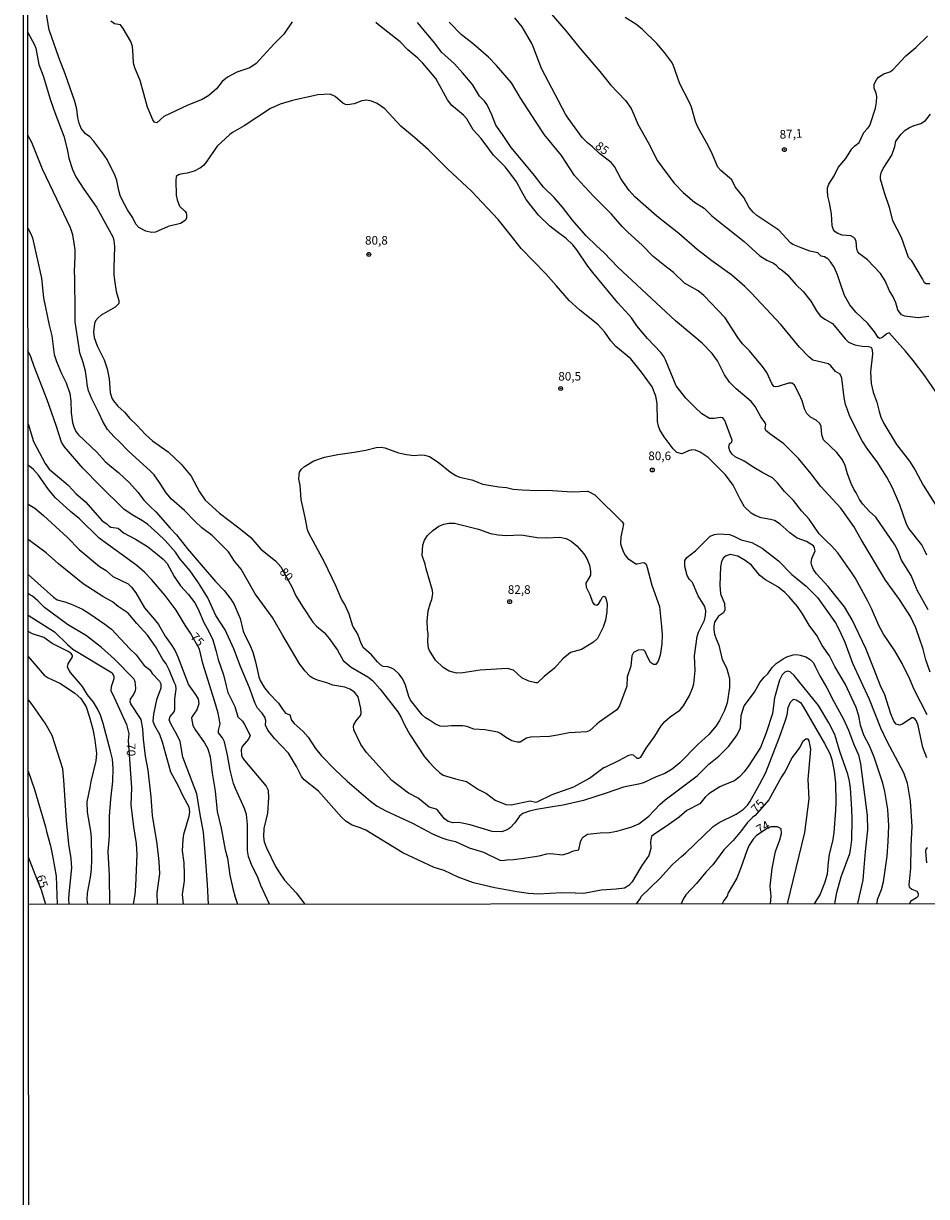
# Model space of a CAD drawing. Units: millimetres. Extents: x 190358 to 192776, y 1668748 to 1671532.
# Drawn here: x 190358 to 190621, y 1669772 to 1670113 of the extents above; entities that cross this region are included whole.
import ezdxf
from ezdxf.enums import TextEntityAlignment as Align

# ---------------------------------------------------------------- set-up
doc = ezdxf.new("R2010")
doc.units = ezdxf.units.MM
doc.header["$MEASUREMENT"] = 0
for name, color, linetype in [('IMAGEM', 7, 'Continuous'), ('V-CURVA_DE_NIVEL', 4, 'Continuous'), ('V-CURVA_MESTRA', 1, 'Continuous'), ('V-PONTO_DE_APARELHO', 4, 'Continuous'), ('V-TEXTO_DE_ALTIMETRIA', 2, 'Continuous'), ('X-LIMITE_1000', 7, 'Continuous'), ('X-LIMITE_5000', 6, 'Continuous')]:
    doc.layers.add(name, color=color, linetype=linetype)
picture_1 = doc.add_image_def('image1.jpg', size_in_pixel=(4028, 4638))

# ---------------------------------------------------------------- blocks, each defined once
blk = doc.blocks.new('805')
at = {"color": 0, "linetype": 'ByBlock', "lineweight": -2}
for radius in [0.562, 0.0806]:
    blk.add_circle((0, 0), radius, dxfattribs=at)

msp = doc.modelspace()

# ---------------------------------------------------------------- linework, layer by layer
at = {"layer": 'V-CURVA_DE_NIVEL'}
for points in [[(190505.67, 1670123.28), (190516.14, 1670111.14), (190520.16, 1670106.14), (190525.94, 1670099.37), (190529.08, 1670095.47), (190533.47, 1670090.9), (190535.07, 1670088.56), (190535.92, 1670086.89), (190537.08, 1670084.01), (190540.08, 1670078.66), (190542.75, 1670073.41), (190545.44, 1670069.66), (190547.61, 1670066.87), (190550.28, 1670064.15), (190553.56, 1670061.36), (190556.31, 1670059.59), (190558.56, 1670057.38), (190560.55, 1670055.82), (190567.95, 1670049.92), (190572.56, 1670045.78), (190574.59, 1670044.45), (190576.58, 1670043.64), (190577.25, 1670043.16), (190578.03, 1670042.21), (190579.14, 1670041.51), (190580.65, 1670040.18), (190583.05, 1670037.44), (190585.13, 1670035.36), (190587.39, 1670032.59), (190589.03, 1670029.7), (190590.11, 1670028.28), (190591.44, 1670027.29), (190593.75, 1670026.01), (190597.39, 1670021.59), (190598.4, 1670020.64), (190600.18, 1670019.84), (190602.3, 1670019.46), (190604.19, 1670019.39), (190604.92, 1670019.14), (190605.29, 1670018.39), (190605.35, 1670017.11), (190604.75, 1670011.98), (190604.95, 1670008.55), (190605.59, 1670006.06), (190606.65, 1670003.14), (190607.31, 1670000.42), (190607.8, 1669998.79), (190608.67, 1669996.93), (190612.29, 1669990.87), (190616.13, 1669985.97), (190617.75, 1669983.38), (190620.07, 1669979.06), (190626.83, 1669968.49)], [(190621.18, 1669899.69), (190620.01, 1669902.73), (190618.68, 1669909.14), (190618.17, 1669910.42), (190617.7, 1669911.04), (190617.16, 1669911.35), (190616.84, 1669911.3), (190614.12, 1669909.5), (190613.16, 1669909.22), (190612.19, 1669909.47), (190611.6, 1669910.39), (190610.66, 1669912.47), (190608.93, 1669918.07), (190607.69, 1669920.64), (190605.84, 1669925.44), (190603.45, 1669931.53), (190599.41, 1669939.89), (190597.16, 1669943.66), (190592.4, 1669949.53), (190589.02, 1669953.19), (190588.2, 1669954.49), (190587.68, 1669955.61), (190587.53, 1669956.41), (190587.72, 1669957.69), (190588.67, 1669959.94), (190588.51, 1669960.74), (190588.16, 1669961.38), (190586.16, 1669962.61), (190583.45, 1669963.6), (190581.3, 1669965.15), (190580.21, 1669966.16), (190578.44, 1669967.67), (190576.8, 1669968.71), (190575.65, 1669969.05), (190572.93, 1669969.49), (190571.16, 1669970.24), (190570.06, 1669970.92), (190568.06, 1669972.69), (190566.79, 1669974.96), (190564.75, 1669978.99), (190562.57, 1669982.07), (190557.52, 1669987.08), (190555.15, 1669988.61), (190553.87, 1669989.16), (190552.75, 1669989.33), (190551.79, 1669989.05), (190549.87, 1669988.13), (190548.39, 1669988.52), (190547.32, 1669989.62), (190544.71, 1669993.1), (190543.48, 1669995.1), (190543.04, 1669996.22), (190542.79, 1669997.5), (190542.72, 1670002.79), (190542.31, 1670004.87), (190541.25, 1670007.59), (190539.95, 1670009.4), (190538.11, 1670011.92), (190534.96, 1670015.77), (190530.67, 1670019.32), (190529.14, 1670021.02), (190527.41, 1670023.52), (190525.54, 1670025.65), (190520.02, 1670030.04), (190517.05, 1670032.73), (190513.26, 1670037.06), (190510.28, 1670040.49), (190503.12, 1670047.91), (190499.86, 1670051.92), (190496.38, 1670056.35), (190488.63, 1670064.51), (190481.77, 1670070.92), (190476.09, 1670076.6), (190472.07, 1670080.13), (190468.05, 1670083.45), (190463.36, 1670088.45), (190461.21, 1670090.09), (190459.55, 1670090.75), (190458.04, 1670090.99), (190456.7, 1670090.78), (190454.46, 1670090), (190452.53, 1670089.63), (190451.96, 1670089.76), (190451.22, 1670090.19), (190448.95, 1670092.07), (190447.51, 1670092.74), (190443.92, 1670092.55), (190436.52, 1670090.91), (190432.93, 1670089.84), (190430.08, 1670088.61), (190422.49, 1670083.59), (190419.05, 1670081.64), (190418.31, 1670081.03), (190414.56, 1670077.59), (190411.41, 1670072.99), (190410.58, 1670072.03), (190409.75, 1670071.36), (190407.95, 1670070.33), (190405.9, 1670069.76), (190403.95, 1670069.48), (190403.31, 1670069.26), (190402.68, 1670068.78), (190402.54, 1670067.64), (190402.71, 1670063.37), (190403, 1670062.06), (190403.66, 1670060.18), (190405.24, 1670058.77), (190405.56, 1670058.2), (190405.72, 1670057.56), (190405.66, 1670056.69), (190405.26, 1670055.97), (190403.95, 1670055.1), (190400.39, 1670054.24), (190396.68, 1670052.62), (190395.49, 1670052.49), (190393.86, 1670052.89), (190391.81, 1670054), (190390.96, 1670054.96), (190390.08, 1670056.76), (190388.55, 1670059.13), (190386.92, 1670062.07), (190386.34, 1670063.32), (190385.95, 1670064.76), (190385.38, 1670067.63), (190384.94, 1670068.99), (190382.62, 1670073.76), (190381.24, 1670075.68), (190378.58, 1670079.21), (190377.53, 1670080.35), (190376.27, 1670081.25), (190374.99, 1670082.79), (190374.4, 1670084.36), (190374.05, 1670085.84), (190373.74, 1670088.43), (190373.17, 1670090.67), (190370.33, 1670098.68), (190368.5, 1670103.39), (190365.72, 1670111.52), (190364.97, 1670116.01)], [(190436.4, 1670113.8), (190434.04, 1670110.18), (190431.24, 1670107.42), (190426.93, 1670102.78), (190425.93, 1670101.7), (190424.16, 1670100.44), (190420.28, 1670099.17), (190417.59, 1670097.69), (190416.02, 1670096.47), (190414.39, 1670094.33), (190413.75, 1670093.75), (190412.15, 1670092.37), (190410.26, 1670091.25), (190406.04, 1670089.54), (190399.08, 1670086.25), (190397.01, 1670084.44), (190396.4, 1670084.58), (190395.91, 1670085.32), (190394.29, 1670089.01), (190392.16, 1670096.7), (190390.62, 1670100.38), (190390.3, 1670101.82), (190390.19, 1670104.06), (190389.95, 1670106.62), (190389.52, 1670108.07), (190387.29, 1670111.91), (190386.46, 1670112.9), (190384.76, 1670113.23), (190383.67, 1670114)], [(190623.82, 1670006.18), (190620.6, 1670010.86), (190617.22, 1670015.26), (190615, 1670017.98), (190610.18, 1670023.33), (190609.5, 1670023.06), (190608.1, 1670021.92), (190607.34, 1670021.67), (190606.97, 1670022.02), (190605.97, 1670023.61), (190603.99, 1670026.09), (190600.53, 1670029.37), (190598.77, 1670031.45), (190597.17, 1670034.2), (190595.81, 1670038.15), (190595.15, 1670040.23), (190594.15, 1670042.41), (190593.1, 1670044.01), (190592.32, 1670044.84), (190591.41, 1670045.43), (190590.41, 1670045.62), (190589.39, 1670046.6), (190587.15, 1670047.08), (190584.62, 1670048.04), (190582.15, 1670049.03), (190581.48, 1670049.5), (190578.08, 1670053.25), (190571.71, 1670057.46), (190570.6, 1670058.44), (190569.43, 1670059.8), (190567.88, 1670062.71), (190565.38, 1670065.82), (190564.44, 1670067.81), (190561.17, 1670070.54), (190560.33, 1670071.53), (190558.82, 1670075.2), (190557.54, 1670077.86), (190554.5, 1670083.15), (190553.82, 1670084.84), (190552.67, 1670088.94), (190552.09, 1670090.34), (190549.26, 1670095.76), (190547.33, 1670101.28), (190546.84, 1670102.17), (190544.79, 1670104.86), (190542.6, 1670107.54), (190538.35, 1670111.63), (190536.43, 1670113.11), (190533.37, 1670115.08)], [(190621.26, 1669912.21), (190619.3, 1669916.02), (190617.43, 1669919.58), (190616.18, 1669922.62), (190613.95, 1669927.11), (190611.89, 1669930.8), (190608.54, 1669935.63), (190607.19, 1669938.19), (190605.07, 1669943.15), (190604.02, 1669945.23), (190600.28, 1669952.02), (190599.32, 1669953.5), (190595.28, 1669959.33), (190593.46, 1669961.34), (190591.82, 1669962.82), (190589.87, 1669964.9), (190586.89, 1669969.1), (190584.73, 1669971.56), (190582.36, 1669974.6), (190579.75, 1669977.2), (190577.68, 1669979.68), (190576.26, 1669981.12), (190573.39, 1669982.57), (190570.76, 1669984.16), (190568.04, 1669985.96), (190565.37, 1669987.27), (190564.47, 1669988.02), (190563.85, 1669989.05), (190563.54, 1669990.11), (190563.77, 1669991), (190564.38, 1669991.66), (190564.52, 1669992.09), (190563.75, 1669994.17), (190562.37, 1669997.86), (190561.81, 1669998.57), (190561.08, 1669998.74), (190559.28, 1669998.37), (190557.87, 1669998.41), (190555.71, 1669999.74), (190553.6, 1670001.71), (190551.03, 1670004.35), (190548.23, 1670007.91), (190545.11, 1670015.44), (190544.6, 1670016.46), (190543.75, 1670017.63), (190539.83, 1670021.65), (190536.76, 1670025.4), (190535.16, 1670027.67), (190534.46, 1670028.6), (190531.18, 1670032.07), (190523.92, 1670040.84), (190522.51, 1670042.69), (190519.31, 1670047.51), (190518.08, 1670048.97), (190516.19, 1670050.81), (190513.56, 1670052.7), (190511.4, 1670054.37), (190508.18, 1670057.52), (190504.58, 1670062.17), (190503.2, 1670064.57), (190501.75, 1670067.26), (190499.82, 1670069.92), (190498.43, 1670071.66), (190495.08, 1670075.03), (190493.64, 1670076.85), (190491.41, 1670079.82), (190489.14, 1670082.41), (190487.28, 1670085.58), (190486.29, 1670086.64), (190483.94, 1670088.57), (190482.94, 1670089.5), (190481.66, 1670091.1), (190478.28, 1670097.28), (190474.42, 1670101.82), (190473.03, 1670103.26), (190470.13, 1670105.66), (190467.83, 1670107.95), (190461.53, 1670112.9), (190460.78, 1670113.65)], [(190622.11, 1669924.64), (190620.89, 1669928.2), (190620.06, 1669931.27), (190617.94, 1669937.55), (190616.4, 1669940.84), (190613.22, 1669945.76), (190609.18, 1669951.41), (190602.01, 1669963.17), (190599.88, 1669966.98), (190596.11, 1669972.3), (190590.28, 1669978.67), (190587.49, 1669982.29), (190583.8, 1669986.81), (190579.51, 1669991.07), (190575.43, 1669993.93), (190574.33, 1669994.95), (190574.14, 1669995.49), (190574.26, 1669996.64), (190574.15, 1669997.2), (190572.85, 1669998.88), (190571.18, 1670001.92), (190570.01, 1670003.37), (190565.65, 1670007.09), (190563.76, 1670009.01), (190562.29, 1670011.15), (190560.27, 1670015.22), (190558.67, 1670017.33), (190555.81, 1670020.35), (190552.81, 1670022.87), (190548.01, 1670026.78), (190531.27, 1670042.42), (190527.22, 1670046.64), (190525.04, 1670048.63), (190522.02, 1670051.57), (190518.06, 1670056.11), (190515.13, 1670059.93), (190512.65, 1670062.69), (190509.6, 1670065.67), (190506.58, 1670069.6), (190500.14, 1670077.22), (190497.63, 1670081.03), (190495.74, 1670083.72), (190494.57, 1670086.77), (190493.23, 1670089.62), (190492.41, 1670090.74), (190490.98, 1670092.16), (190488.97, 1670095.62), (190486.12, 1670098.91), (190483.71, 1670101.61), (190479.88, 1670104.97), (190477.96, 1670107.62), (190472.9, 1670113.57)], [(190621.54, 1669942.8), (190618.33, 1669948.5), (190616.63, 1669952.7), (190613.81, 1669957.24), (190612.69, 1669960), (190611.81, 1669961.66), (190606.36, 1669969.74), (190604.46, 1669971.38), (190602.58, 1669973.49), (190601.59, 1669974.87), (190600.63, 1669976.75), (190599.92, 1669977.81), (190599.12, 1669979.47), (190598.03, 1669982.35), (190597.38, 1669984.72), (190596.59, 1669986.39), (190594.96, 1669988.5), (190591.1, 1669992.25), (190590.62, 1669993.69), (190590.38, 1669996.06), (190590.05, 1669996.93), (190588.99, 1669997.95), (190587.27, 1669998.8), (190586.22, 1669999.84), (190585.51, 1670001.19), (190584.92, 1670003.53), (190584.01, 1670005.51), (190582.66, 1670008.12), (190581.94, 1670008.71), (190580.94, 1670008.74), (190577.92, 1670007.7), (190577.19, 1670007.59), (190576.64, 1670007.7), (190576.05, 1670008.63), (190575.07, 1670010.76), (190574.58, 1670011.79), (190573.33, 1670013.58), (190569.52, 1670018.08), (190567.54, 1670020.13), (190566.17, 1670022.01), (190562.42, 1670027.71), (190556.21, 1670034.17), (190554.6, 1670035.52), (190550.64, 1670037.79), (190547.45, 1670040.84), (190544.92, 1670042.84), (190541.52, 1670045.57), (190538.43, 1670048.7), (190534.03, 1670052.68), (190532.44, 1670054.27), (190529.37, 1670057.86), (190524.11, 1670063.08), (190520.32, 1670067.15), (190518.65, 1670069.13), (190514.83, 1670074.9), (190509.85, 1670080.94), (190507.3, 1670084.94), (190502.75, 1670091.76), (190500.32, 1670096.02), (190495.95, 1670101.08), (190493.62, 1670103.5), (190489.22, 1670107.33), (190485.62, 1670110.11), (190482.11, 1670113.68)], [(190621.74, 1670028.05), (190618.6, 1670027.73), (190614.79, 1670028.14), (190613.78, 1670028.6), (190612.72, 1670030.01), (190612.18, 1670032.03), (190611.33, 1670033.84), (190610.33, 1670035.52), (190609.01, 1670038.5), (190607.67, 1670040.58), (190603.93, 1670044.62), (190601.53, 1670046.34), (190601.04, 1670046.89), (190600.77, 1670047.69), (190600.58, 1670049.87), (190600.26, 1670050.7), (190599.94, 1670051.05), (190599, 1670051.52), (190596.53, 1670051.79), (190595.25, 1670052.2), (190594.46, 1670052.67), (190593.95, 1670053.3), (190593.6, 1670054.51), (190593.39, 1670057.91), (190592.88, 1670061.14), (190592.33, 1670063.13), (190592.21, 1670064.76), (190592.22, 1670065.56), (190592.59, 1670066.56), (190594.23, 1670068.99), (190595.39, 1670071.39), (190597.54, 1670074.02), (190599.3, 1670076.84), (190600.18, 1670077.75), (190601.47, 1670078.71), (190602.81, 1670081.61), (190603.8, 1670082.66), (190604.46, 1670083.44), (190604.81, 1670084.24), (190606.2, 1670088.66), (190606.55, 1670090.48), (190606.61, 1670092.05), (190606.41, 1670093.08), (190605.85, 1670094.49), (190605.87, 1670095.7), (190606.48, 1670096.92), (190607.08, 1670097.67), (190608.61, 1670098.68), (190610.43, 1670099.3), (190611.26, 1670099.83), (190615.03, 1670103.92), (190617.99, 1670106.3), (190621.38, 1670109.63)], [(190622.02, 1670037.6), (190620.97, 1670037.57), (190620.49, 1670037.84), (190619.91, 1670039.08), (190616.8, 1670044.3), (190615.81, 1670045.25), (190615.06, 1670047.44), (190613.82, 1670051.06), (190611.26, 1670055.92), (190610.4, 1670059.54), (190608.83, 1670064.03), (190607.67, 1670068.06), (190607.67, 1670068.93), (190607.9, 1670069.86), (190608.44, 1670071.1), (190610.93, 1670074.98), (190611.86, 1670077.51), (190612.16, 1670079.14), (190613.68, 1670081.1), (190614.85, 1670082.25), (190616.1, 1670083.07), (190617.45, 1670083.66), (190619.41, 1670084.19), (190620.76, 1670085.08), (190622.24, 1670086.93)], [(190606.72, 1669857.29), (190606.78, 1669858.49), (190607.97, 1669861.42), (190608.59, 1669863.59), (190609.65, 1669871.09), (190609.93, 1669875.35), (190610.1, 1669879.93), (190609.81, 1669884.67), (190608.96, 1669889.95), (190608.38, 1669892.32), (190605.87, 1669899.91), (190604.46, 1669903.21), (190602.79, 1669906.32), (190601.9, 1669909.23), (190601.37, 1669911.96), (190600.6, 1669914.33), (190597.48, 1669921.08), (190594.37, 1669926.27), (190592.8, 1669929.38), (190590.69, 1669932.39), (190589.13, 1669935.31), (190586.95, 1669938.26), (190585.02, 1669941.61), (190583.51, 1669943.68), (190580.98, 1669946.68), (190579.81, 1669947.83), (190577.79, 1669949.43), (190574.22, 1669951.46), (190572.57, 1669952.71), (190570.17, 1669955.77), (190568.32, 1669957.1), (190566.14, 1669958.32), (190563.96, 1669958.83), (190562.71, 1669958.46), (190561.99, 1669957.93), (190561.41, 1669956.86), (190561.09, 1669955.23), (190560.9, 1669949.91), (190561.09, 1669947.38), (190562.25, 1669944.59), (190562.39, 1669942.74), (190561.99, 1669941.9), (190560.57, 1669940.96), (190559.35, 1669939.12), (190559.12, 1669938), (190559.12, 1669937.07), (190559.36, 1669935.69), (190559.87, 1669934.31), (190560.58, 1669932.49), (190561.55, 1669928.26), (190562.84, 1669925.86), (190563.48, 1669923.81), (190563.69, 1669922.56), (190563.75, 1669920.19), (190563, 1669915.7), (190562.25, 1669913.44), (190560.77, 1669910.55), (190559.81, 1669909.02), (190557.68, 1669906.48), (190554.52, 1669903.57), (190549.24, 1669898.25), (190547.08, 1669896.37), (190544.94, 1669895.11), (190542.41, 1669894.15), (190538.69, 1669892.43), (190537.28, 1669892.08), (190532.89, 1669891.15), (190527.83, 1669889.41), (190521.2, 1669887.33), (190515.28, 1669885.93), (190512.75, 1669885.56), (190507.56, 1669884.67), (190505.51, 1669884.19), (190503.59, 1669883.47), (190502.59, 1669882.72), (190501.2, 1669880.79), (190499.85, 1669879.35), (190499.04, 1669878.77), (190497.44, 1669878.17), (190494.62, 1669878.25), (190488.28, 1669880.17), (190485.91, 1669880.71), (190484.85, 1669880.87), (190483.25, 1669880.84), (190481.84, 1669881.19), (190480.73, 1669881.96), (190478.88, 1669884.36), (190478.32, 1669884.72), (190476.34, 1669885.37), (190473.06, 1669888.01), (190470.32, 1669889.45), (190465.47, 1669893.14), (190459.93, 1669899.24), (190458.07, 1669901.27), (190456.41, 1669903.57), (190454.39, 1669907.89), (190454.26, 1669908.79), (190454.42, 1669909.28), (190455.09, 1669910.42), (190456.36, 1669911.99), (190456.55, 1669912.57), (190456.45, 1669914.07), (190455.62, 1669917.47), (190454.55, 1669918.84), (190453.18, 1669919.71), (190451.72, 1669920.27), (190448.27, 1669920.87), (190446.48, 1669921.48), (190443.79, 1669922.28), (190442.41, 1669922.86), (190441.63, 1669923.4), (190440.09, 1669924.97), (190438.46, 1669927.23), (190433.73, 1669935.24), (190430.67, 1669940.56), (190425.71, 1669947.44), (190422.81, 1669952.34), (190421.59, 1669954.55), (190419.67, 1669956.92), (190417.93, 1669959.61), (190413.14, 1669964.35), (190410.17, 1669966.59), (190408.14, 1669968.55), (190405.13, 1669971.69), (190401.36, 1669974.94), (190399.72, 1669976.78), (190397.84, 1669979.76), (190396.23, 1669982), (190395.24, 1669983.1), (190388.73, 1669989.01), (190386.06, 1669991.72), (190384.61, 1669993.1), (190382.71, 1669995.26), (190381.3, 1669997.57), (190380.23, 1669999.91), (190378.1, 1670004.13), (190377.18, 1670006.5), (190376.75, 1670008.27), (190376.69, 1670009.48), (190376.31, 1670012.14), (190375.63, 1670014.74), (190374.67, 1670017.55), (190374.37, 1670019.51), (190373.23, 1670026.49), (190373.24, 1670029.4), (190373.18, 1670039.36), (190373.1, 1670041.22), (190373.29, 1670045.51), (190373.23, 1670047.47), (190372.97, 1670049.4), (190372.62, 1670051.82), (190371.95, 1670053.91), (190367.95, 1670062.2), (190363.75, 1670070.94), (190362.57, 1670073.83), (190360.69, 1670078.73), (190359.48, 1670080.79)], [(190359.5, 1670053.82), (190360.36, 1670052.17), (190360.84, 1670050.99), (190363.46, 1670039.27), (190364.08, 1670033.47), (190365.7, 1670025.53), (190366.46, 1670022.42), (190367.16, 1670017.07), (190367.85, 1670015.02), (190369.34, 1670011.5), (190370.64, 1670008.81), (190371.68, 1670005.7), (190372.03, 1670003.53), (190372.12, 1670000.03), (190372.54, 1669997.28), (190372.91, 1669996.03), (190373.47, 1669994.62), (190374.22, 1669993.67), (190379.61, 1669988.61), (190382.04, 1669985.88), (190383.39, 1669984.72), (190385.98, 1669982.58), (190389.1, 1669979.66), (190391.61, 1669976.89), (190393.28, 1669974.64), (190395.08, 1669972.84), (190396.8, 1669971.24), (190400.92, 1669966.56), (190402.76, 1669964.55), (190405.95, 1669960.48), (190409.97, 1669955.8), (190414.08, 1669951), (190416.64, 1669948.4), (190418.6, 1669945.87), (190419.53, 1669944.31), (190421.29, 1669940.21), (190422.18, 1669936.59), (190422.81, 1669935.02), (190424.09, 1669932.55), (190424.96, 1669930.41), (190425.76, 1669927.62), (190426.7, 1669923.26), (190427.12, 1669922.17), (190428.38, 1669920.09), (190429.63, 1669918.53), (190432.45, 1669915.64), (190433.62, 1669913.88), (190434.5, 1669912.71), (190435.75, 1669912.25), (190436.26, 1669910.64), (190437.05, 1669909.71), (190439.63, 1669907.39), (190441.08, 1669905.71), (190443.21, 1669902.44), (190444.88, 1669900.39), (190448.85, 1669896.31), (190452.45, 1669892.94), (190459.24, 1669887.13), (190461.15, 1669885.68), (190463.65, 1669884.25), (190471.43, 1669880.74), (190477.32, 1669877.6), (190479.98, 1669876.4), (190481.49, 1669875.99), (190483.95, 1669875.35), (190487.93, 1669873.51), (190492.09, 1669872.26), (190496.83, 1669869.96), (190497.6, 1669869.82), (190498.94, 1669870.03), (190500.87, 1669870.09), (190503.17, 1669870.41), (190508.33, 1669871.23), (190510.6, 1669871.79), (190511.75, 1669871.86), (190515.12, 1669871.52), (190516.78, 1669871.92), (190518.32, 1669872.64), (190519.87, 1669872.91), (190520.38, 1669875.22), (190520.88, 1669876.37), (190521.2, 1669876.73), (190522.43, 1669877.46), (190526.04, 1669877.93), (190528.84, 1669878.02), (190530.96, 1669878.38), (190532.93, 1669878.92), (190535.33, 1669879.59), (190537.35, 1669880.49), (190540.2, 1669882.76), (190543.46, 1669886.11), (190545.01, 1669887.49), (190554.32, 1669894.51), (190557.69, 1669897.89), (190560.6, 1669900.17), (190561.83, 1669901.35), (190563.41, 1669903.02), (190564.98, 1669905.04), (190565.91, 1669906.42), (190566.89, 1669908.47), (190567.16, 1669911.97), (190567.96, 1669914.8), (190571.02, 1669918.78), (190572.51, 1669921.6), (190573.84, 1669923.2), (190574.86, 1669924.13), (190576.19, 1669926.02), (190577.33, 1669927.17), (190579.35, 1669928.48), (190580.39, 1669929.04), (190582.22, 1669929.67), (190583.21, 1669929.76), (190584.27, 1669929.6), (190585.96, 1669929.04), (190587.22, 1669928.34), (190588.17, 1669927.3), (190588.8, 1669926.06), (190589.98, 1669923.55), (190592.05, 1669920.09), (190594.13, 1669916.12), (190596.87, 1669910.96), (190598.34, 1669907.73), (190599.94, 1669903.57), (190601.31, 1669900.57), (190601.88, 1669897.93), (190603.82, 1669882.88), (190603.87, 1669878.71), (190603.18, 1669872.47), (190602.87, 1669867.82), (190602.55, 1669864.14), (190601, 1669857.29)], [(190594.4, 1669857.28), (190594.99, 1669860.55), (190596.26, 1669865.13), (190598.73, 1669871.89), (190599.06, 1669873.52), (190599.29, 1669875.89), (190599.41, 1669881.72), (190599.3, 1669884.77), (190598.97, 1669890.91), (190598.66, 1669892.96), (190598.21, 1669894.95), (190595.84, 1669901.52), (190594.38, 1669906.45), (190592.65, 1669909.88), (190589.61, 1669914.97), (190582.52, 1669923.62), (190581.38, 1669924.69), (190580.74, 1669924.96), (190579.85, 1669924.67), (190579.04, 1669923.87), (190578.24, 1669922.27), (190576.8, 1669917.15), (190576.27, 1669912.6), (190574.38, 1669906.96), (190572.72, 1669902.73), (190569.4, 1669897.45), (190567.95, 1669895.62), (190566.68, 1669894.21), (190565.15, 1669893.04), (190562.42, 1669891.97), (190560.95, 1669891.28), (190557.71, 1669889.26), (190556.66, 1669888.26), (190555.09, 1669886.3), (190551.34, 1669884.35), (190549.1, 1669882.41), (190546.06, 1669880.3), (190541.6, 1669877.3), (190541.07, 1669876.79), (190540.69, 1669875.35), (190540.85, 1669873.33), (190540.23, 1669871.31), (190538.24, 1669868.4), (190536.09, 1669864.75), (190535.39, 1669863.66), (190534.43, 1669862.6), (190533.15, 1669861.83), (190530.78, 1669861.46), (190526.39, 1669861.25), (190521.3, 1669860.28), (190518.77, 1669860.31), (190514.93, 1669860.47), (190508.1, 1669860.01), (190505.19, 1669860.21), (190501.79, 1669860.76), (190495.45, 1669861.89), (190489.24, 1669863.32), (190484.79, 1669864.99), (190480.69, 1669866.88), (190477.77, 1669867.83), (190468.66, 1669872.06), (190457.88, 1669878.63), (190456.25, 1669879.37), (190453.88, 1669880.13), (190452.19, 1669881.19), (190450.77, 1669882.42), (190444.08, 1669890.02), (190439.88, 1669893.33), (190439.19, 1669894.31), (190437.67, 1669897.22), (190435.32, 1669901.04), (190431.31, 1669905.33), (190429.34, 1669907.76), (190428.7, 1669909.23), (190428.74, 1669910.52), (190428.45, 1669911.57), (190427.68, 1669912.69), (190426.35, 1669914.18), (190425.66, 1669915.51), (190424.06, 1669920.06), (190421.43, 1669926.24), (190419.48, 1669931.37), (190416.89, 1669936.97), (190414.24, 1669941.13), (190411.86, 1669946.26), (190410.64, 1669948.24), (190409.17, 1669950.61), (190406.7, 1669954.11), (190403.85, 1669957.5), (190402.49, 1669959.52), (190399.46, 1669962.93), (190397.35, 1669965), (190394.44, 1669967.59), (190392.86, 1669968.66), (190389.82, 1669970.37), (190387.42, 1669972.04), (190380.41, 1669978.91), (190375.55, 1669983.92), (190370.17, 1669990.2), (190369.32, 1669991.51), (190367.72, 1669996.35), (190365.16, 1670003.85), (190361.32, 1670013.52), (190360.39, 1670016.37), (190359.46, 1670018.24)], [(190359.55, 1669996.89), (190361.12, 1669991.74), (190364.52, 1669985.33), (190365.72, 1669983.68), (190369.34, 1669980.64), (190371.32, 1669978.94), (190373.5, 1669976.62), (190376.26, 1669974.16), (190381.11, 1669968.61), (190382.46, 1669967.76), (190383.19, 1669967.06), (190383.67, 1669966.85), (190385.77, 1669966.49), (190387.36, 1669965.15), (190390.85, 1669963.36), (190394.34, 1669961.15), (190397.27, 1669958.88), (190398.93, 1669957.5), (190400.05, 1669956.26), (190402.06, 1669952.5), (190403.91, 1669949.75), (190406.16, 1669947.36), (190408.06, 1669944.75), (190409.04, 1669942.93), (190410.68, 1669939.05), (190412.21, 1669936.49), (190413.3, 1669933.99), (190414.36, 1669930.63), (190414.9, 1669928.32), (190416.46, 1669923.85), (190417.21, 1669920.6), (190417.73, 1669918.68), (190419.77, 1669914.65), (190420.63, 1669911.6), (190422.01, 1669910.37), (190422.59, 1669909.36), (190424.25, 1669906.16), (190423.77, 1669905.1), (190421.92, 1669903.04), (190421.59, 1669902.06), (190421.66, 1669900.52), (190421.88, 1669899.91), (190422.52, 1669898.95), (190428.85, 1669891.49), (190429.41, 1669890.27), (190429.5, 1669888.03), (190429.22, 1669883.56), (190428.16, 1669879.1), (190428.06, 1669876.71), (190428.27, 1669875.22), (190428.93, 1669873.52), (190431.54, 1669868.11), (190432.74, 1669866.28), (190434.23, 1669864.14), (190437.62, 1669860.46), (190440.16, 1669857.15)], [(190359.57, 1669973.51), (190361.51, 1669972.3), (190364.07, 1669970.21), (190371.09, 1669963.81), (190374.46, 1669960.35), (190380.34, 1669955.32), (190382.26, 1669954.17), (190384.23, 1669952.5), (190388.7, 1669950.32), (190389.7, 1669949.36), (190390.96, 1669947.67), (190393.41, 1669943.31), (190396.37, 1669939.99), (190397.51, 1669938.51), (190399.48, 1669935.11), (190401.45, 1669932.42), (190402.41, 1669930.82), (190403.19, 1669929.12), (190406.25, 1669920.92), (190408.24, 1669918.27), (190409.1, 1669916.83), (190409.31, 1669915.38), (190408.72, 1669913.69), (190407.32, 1669911.76), (190407.15, 1669911.26), (190407.5, 1669909.07), (190408.33, 1669907.76), (190410.9, 1669904.11), (190411.86, 1669902.36), (190412.53, 1669899.98), (190413.17, 1669895.27), (190414.07, 1669889.99), (190414.58, 1669884.09), (190415.76, 1669879.26), (190416.98, 1669872.98), (190417.59, 1669870.48), (190418.25, 1669865.52), (190419.14, 1669861.67), (190419.81, 1669859.14), (190420.57, 1669857.13)], [(190512.78, 1669925.77), (190509.74, 1669923.4), (190507.82, 1669921.56), (190507.4, 1669921.5), (190505.35, 1669921.96), (190503.3, 1669922.94), (190500.85, 1669925.17), (190499.01, 1669925.66), (190491.19, 1669925.25), (190486.1, 1669924.41), (190484.27, 1669924.29), (190482.16, 1669924.91), (190480.38, 1669925.94), (190478.17, 1669928.16), (190476.44, 1669930.89), (190476.15, 1669931.62), (190475.93, 1669933.45), (190475.99, 1669935.79), (190475.86, 1669937.07), (190475.77, 1669939.47), (190476.04, 1669942.48), (190476.65, 1669944.82), (190477.13, 1669945.78), (190477.37, 1669947.42), (190477.26, 1669948.4), (190475.41, 1669954.71), (190475.19, 1669956), (190474.26, 1669958.59), (190474.42, 1669961.54), (190474.92, 1669962.98), (190475.85, 1669964.42), (190477.34, 1669965.83), (190479.09, 1669967.11), (190480.56, 1669967.68), (190482, 1669967.97), (190483.73, 1669967.92), (190490.71, 1669966.19), (190494.17, 1669964.99), (190496.35, 1669964.58), (190498.72, 1669964.38), (190503.04, 1669964.53), (190507.78, 1669963.78), (190510.38, 1669963.66), (190514.38, 1669963.92), (190516.17, 1669963.46), (190517.65, 1669962.74), (190519.25, 1669961.33), (190521.36, 1669959.05), (190522.23, 1669957.73), (190523.01, 1669955.77), (190523.3, 1669953.95), (190523.31, 1669952.86), (190521.91, 1669950.49), (190521.98, 1669949.37), (190523.09, 1669947.19), (190523.83, 1669945.01), (190524.32, 1669944.35), (190525.08, 1669944.13), (190525.65, 1669944.57), (190526.24, 1669945.55), (190526.78, 1669946.5), (190527.25, 1669946.7), (190527.72, 1669946.13), (190528.09, 1669944.46), (190528.02, 1669942.16), (190527.65, 1669939.73), (190526.98, 1669937.71), (190525.3, 1669934.44), (190524.16, 1669933.32), (190520.63, 1669931.2), (190517.42, 1669930.36), (190515.21, 1669928.53), (190512.78, 1669925.77)], [(190412.04, 1669857.12), (190411.81, 1669862.86), (190411.1, 1669872.15), (190410.61, 1669878.1), (190409.61, 1669883.23), (190408.7, 1669889.22), (190404.65, 1669899.91), (190403.79, 1669904.49), (190403, 1669906.32), (190401.17, 1669909.39), (190400.68, 1669910.71), (190400.97, 1669911.7), (190402.1, 1669913.11), (190402.31, 1669913.76), (190402.28, 1669916.83), (190402.68, 1669919.71), (190402.54, 1669920.76), (190402.09, 1669921.69), (190400.68, 1669925.34), (190399.76, 1669927.01), (190398.77, 1669928.26), (190396.69, 1669932.1), (190394.35, 1669935.34), (190391.26, 1669938.76), (190388.66, 1669941.82), (190385.83, 1669943.68), (190384.1, 1669945.05), (190381.28, 1669946.64), (190375.65, 1669950.34), (190368.38, 1669956.13), (190364.81, 1669959.34), (190360.37, 1669962.63), (190359.58, 1669963.26)], [(190359.59, 1669953.06), (190366.92, 1669946.4), (190368.04, 1669945.62), (190370.25, 1669945.12), (190371.96, 1669944.51), (190375.39, 1669942.91), (190377.56, 1669941.61), (190381.94, 1669938.62), (190383.88, 1669937.15), (190389.18, 1669931.4), (190391.01, 1669929.64), (190393.36, 1669926.54), (190394.92, 1669925.41), (190395.39, 1669924.74), (190395.66, 1669924.27), (190397.8, 1669922.05), (190398.18, 1669921.25), (190398.18, 1669919.96), (190396.9, 1669916.54), (190396.03, 1669912.41), (190395.91, 1669910.32), (190396.32, 1669909.07), (190397.8, 1669906.54), (190398.64, 1669904.4), (190401.06, 1669895.59), (190403.22, 1669891.55), (190404.63, 1669888.64), (190406.4, 1669885.49), (190406.53, 1669883.97), (190406.32, 1669882.67), (190404.79, 1669877.43), (190404.59, 1669875.96), (190404.46, 1669872.63), (190404.87, 1669869.14), (190404.97, 1669865.74), (190404.97, 1669863.88), (190404.43, 1669859.94), (190404.67, 1669857.12)], [(190397.25, 1669857.11), (190397.12, 1669860.42), (190397.94, 1669865.93), (190397.68, 1669869.55), (190397.12, 1669874.71), (190395.82, 1669882.88), (190395.44, 1669888.32), (190394.5, 1669896.1), (190393.7, 1669900.17), (190393.15, 1669905.1), (190392.93, 1669908.15), (190392.5, 1669910.85), (190389.47, 1669915.4), (190389.24, 1669915.96), (190389.39, 1669916.76), (190390.01, 1669917.72), (190390.85, 1669919.16), (190390.97, 1669919.96), (190390.69, 1669921.89), (190390.33, 1669922.69), (190384.7, 1669928.39), (190380.96, 1669931.79), (190376.56, 1669935.15), (190371.09, 1669938.48), (190364.39, 1669943.48), (190362.44, 1669945.33), (190360.84, 1669946.74), (190360.26, 1669947.06), (190359.68, 1669947.45)], [(190383.35, 1669857.1), (190383.24, 1669865.48), (190382.84, 1669872.34), (190383.24, 1669877.11), (190383.27, 1669882.77), (190383.69, 1669887.68), (190384.25, 1669892.85), (190384.29, 1669896.71), (190384.1, 1669899.27), (190383.59, 1669901.68), (190381.4, 1669909.65), (190380.6, 1669912.12), (190379.8, 1669913.97), (190378.59, 1669915.9), (190376.9, 1669918.05), (190375.41, 1669920.48), (190371.9, 1669924.56), (190371.21, 1669925.66), (190371.09, 1669926.15), (190371.21, 1669927.04), (190372.46, 1669929.1), (190372.49, 1669929.44), (190372.09, 1669930.02), (190371.25, 1669930.66), (190366.57, 1669932.97), (190364.15, 1669934.73), (190360.9, 1669935.77), (190359.6, 1669936.47)], [(190359.61, 1669929.22), (190364.22, 1669923.78), (190365.38, 1669923), (190369.04, 1669921.37), (190373.14, 1669918.54), (190374.9, 1669916.95), (190376.48, 1669914.52), (190377.49, 1669911.51), (190378.39, 1669908.08), (190379, 1669904.88), (190379.49, 1669900.94), (190379.29, 1669898.84), (190377.84, 1669892.84), (190377.55, 1669891.04), (190376.67, 1669886.88), (190376.8, 1669883.87), (190377.71, 1669878.39), (190377.91, 1669876.57), (190378.02, 1669870.16), (190377.94, 1669867.25), (190377.68, 1669864.94), (190376.8, 1669860.36), (190376.66, 1669858.37), (190376.91, 1669857.09)], [(190371.56, 1669857.09), (190371.44, 1669858.5), (190371.53, 1669860.1), (190372.27, 1669867.69), (190372.14, 1669870.45), (190371.47, 1669874.58), (190370.75, 1669881.5), (190370, 1669893.19), (190369.64, 1669896.49), (190366.54, 1669906.19), (190364.55, 1669909.81), (190360.49, 1669915.58), (190359.62, 1669916.71)], [(190536.7, 1669857.23), (190537.94, 1669858.98), (190538.02, 1669859.34), (190543.47, 1669864.63), (190547.13, 1669868.63), (190549.71, 1669870.99), (190551.05, 1669872.05), (190558.99, 1669879.75), (190560.76, 1669880.86), (190565.63, 1669883.27), (190567.69, 1669884.7), (190568.94, 1669885.95), (190569.61, 1669886.89), (190572.45, 1669891.91), (190574.3, 1669895.43), (190578.26, 1669905.68), (190579.94, 1669910.32), (190580.52, 1669912.25), (190580.77, 1669914.33), (190581.45, 1669915.93), (190582.34, 1669916.74), (190583.15, 1669916.57), (190584.43, 1669915.76), (190585.29, 1669914.46), (190591.42, 1669903.85), (190592.9, 1669900.97), (190593.47, 1669899.21), (190594.18, 1669895.85), (190594.53, 1669892.32), (190594.64, 1669886.78), (190594.54, 1669884.41), (190594.1, 1669878.01), (190593.76, 1669875.93), (190592.69, 1669871.6), (190592.4, 1669869.36), (190592.11, 1669865.9), (190591.52, 1669863.51), (190590.1, 1669860.05), (190588.4, 1669857.27)], [(190359.64, 1669895.78), (190361.45, 1669890.53), (190364.66, 1669879.67), (190364.89, 1669878.3), (190366.06, 1669874.1), (190366.73, 1669870.7), (190367.71, 1669865.29), (190368.07, 1669857.09)], [(190575.68, 1669857.26), (190575.81, 1669859.46), (190575.55, 1669862.41), (190576.11, 1669867.47), (190577.09, 1669872.43), (190578.4, 1669875.89), (190578.82, 1669877.72), (190578.76, 1669879.08), (190577.73, 1669879.64), (190575.78, 1669879.67), (190574.99, 1669879.33), (190571.56, 1669877.08), (190570.57, 1669876.07), (190569.45, 1669874.32), (190568.73, 1669872.66), (190567.07, 1669867.68), (190565.83, 1669864.72), (190563.33, 1669860.39), (190563.01, 1669859.47), (190562.08, 1669858.23), (190561.56, 1669857.25)], [(190621.19, 1669869.17), (190620.9, 1669872.53), (190620.97, 1669873.01), (190621.32, 1669873.65)]]:
    msp.add_lwpolyline(points, dxfattribs=at)
msp.add_lwpolyline([(190535.79, 1669930.31), (190535.26, 1669929.38), (190535.02, 1669926.38), (190533.96, 1669923.29), (190533.8, 1669920.54), (190531.75, 1669914.82), (190530.97, 1669913.7), (190525.79, 1669910.08), (190525.14, 1669909.46), (190523.04, 1669907.63), (190522.16, 1669907.29), (190517.1, 1669906.93), (190513.71, 1669906.33), (190511.31, 1669905.93), (190505.77, 1669905.72), (190504.68, 1669905.42), (190502.75, 1669904.27), (190501.89, 1669904.22), (190500.38, 1669904.65), (190498.53, 1669905.71), (190497.09, 1669906.77), (190496.25, 1669907.15), (190492.55, 1669907.82), (190489.27, 1669908.05), (190487.23, 1669908.85), (190486.1, 1669909.04), (190482.77, 1669909.04), (190480.69, 1669908.82), (190479.53, 1669908.91), (190478.11, 1669909.5), (190476.43, 1669910.63), (190475.29, 1669911.33), (190474.26, 1669912.23), (190470.9, 1669916.47), (190470.4, 1669917.56), (190469.41, 1669920.86), (190468.63, 1669922.56), (190467.54, 1669924.08), (190466.14, 1669925.36), (190465.19, 1669925.89), (190464.32, 1669926.14), (190462.94, 1669926.24), (190462.27, 1669926.62), (190461.23, 1669927.6), (190459.53, 1669929.67), (190457.22, 1669931.7), (190456.49, 1669933), (190455.53, 1669935.63), (190454.13, 1669938.03), (190453.03, 1669941.45), (190451.73, 1669944.34), (190450.82, 1669945.87), (190449.19, 1669949.69), (190445.82, 1669956.65), (190441.29, 1669965.03), (190440.94, 1669965.99), (190440.2, 1669969.58), (190439.06, 1669974.86), (190438.73, 1669978.99), (190438.42, 1669980.79), (190438.47, 1669982.13), (190438.58, 1669982.8), (190439.14, 1669983.64), (190440.01, 1669984.43), (190442.75, 1669986.07), (190445.84, 1669987.16), (190449.75, 1669987.99), (190454.49, 1669988.63), (190457.92, 1669989.25), (190460.86, 1669989.98), (190462.37, 1669990.12), (190463.39, 1669989.91), (190467.36, 1669988.47), (190469.67, 1669987.91), (190471.91, 1669987.65), (190473.74, 1669987.8), (190474.95, 1669987.77), (190476.4, 1669987.37), (190478.96, 1669985.67), (190482.51, 1669982.78), (190484.11, 1669981.81), (190485.11, 1669981.31), (190488.73, 1669980.61), (190491.96, 1669979.36), (190496.54, 1669978.56), (190498.82, 1669978.38), (190500.8, 1669977.88), (190503.33, 1669977.63), (190507.72, 1669977.5), (190510.73, 1669977.58), (190517.94, 1669977.13), (190522.48, 1669977.29), (190524.53, 1669976.24), (190532.49, 1669968.4), (190532.83, 1669967.73), (190532.55, 1669966.18), (190532.06, 1669964), (190532.04, 1669961.95), (190532.76, 1669959.77), (190533.32, 1669958.69), (190534.08, 1669957.79), (190536.48, 1669956.15), (190536.86, 1669956.11), (190538.63, 1669956.55), (190539.01, 1669956.43), (190539.43, 1669956.07), (190539.79, 1669955.03), (190541.12, 1669949.91), (190543.35, 1669943.73), (190543.95, 1669937.9), (190544.14, 1669935.53), (190543.99, 1669932.81), (190543.51, 1669929.6), (190543.01, 1669927.81), (190542.26, 1669926.83), (190541.6, 1669926.83), (190540.69, 1669927.39), (190539.83, 1669929.09), (190539.2, 1669930.6), (190538.69, 1669931.14), (190537.15, 1669930.98)], close=True, dxfattribs=at)
at = {"layer": 'V-CURVA_MESTRA'}
for points in [[(190621.13, 1669958.65), (190620.52, 1669960.16), (190619.66, 1669961.66), (190615.94, 1669966.37), (190615.2, 1669967.65), (190613.35, 1669973.32), (190611.21, 1669978.26), (190609.55, 1669981.3), (190606.69, 1669985.85), (190603.98, 1669989.43), (190602.37, 1669991.9), (190598.77, 1669999.01), (190598.05, 1670000.9), (190597.51, 1670002.53), (190597.09, 1670004.52), (190596.45, 1670010.16), (190595.9, 1670011.34), (190594.53, 1670012.12), (190593.25, 1670013.71), (190592.51, 1670014.3), (190588.01, 1670015.39), (190586.78, 1670016.35), (190584.1, 1670019.19), (190578.66, 1670025.8), (190570.17, 1670034.91), (190568.22, 1670036.82), (190564.37, 1670040.12), (190558.56, 1670044.26), (190554.34, 1670047.53), (190548.99, 1670052.19), (190542.61, 1670057.27), (190536.18, 1670062.92), (190534.57, 1670064.7), (190533.31, 1670066.4), (190532.22, 1670068.06), (190530.27, 1670071.71), (190529.32, 1670072.93), (190525.92, 1670075.53), (190523.88, 1670077.42), (190522.35, 1670078.6), (190520.88, 1670080.17), (190516.76, 1670085.81), (190515.99, 1670086.99), (190509.03, 1670100.25), (190506.67, 1670106.3), (190506.15, 1670107.49), (190503.38, 1670112.32), (190501.28, 1670115)], [(190359.45, 1670110.72), (190361.38, 1670107.33), (190361.86, 1670106.18), (190362.69, 1670101.44), (190363.97, 1670098.1), (190366.07, 1670090.99), (190367.4, 1670087.44), (190369.93, 1670080.58), (190370.96, 1670076.81), (190371.46, 1670074.18), (190372.46, 1670070.88), (190373.44, 1670068.7), (190375.84, 1670065.16), (190379.53, 1670059.89), (190384.28, 1670051.22), (190384.57, 1670050.25), (190384.76, 1670048.36), (190384.55, 1670042.44), (190384.5, 1670040.33), (190384.68, 1670038.66), (190385.19, 1670035.33), (190386.01, 1670032.73), (190386.03, 1670031.91), (190384.89, 1670030.83), (190380.85, 1670028.43), (190379.96, 1670027.69), (190379.2, 1670026.79), (190378.87, 1670026.04), (190378.58, 1670023.64), (190378.8, 1670021.97), (190379.7, 1670019.57), (190381.75, 1670015.44), (190382.54, 1670012.85), (190383.13, 1670009.99), (190383.5, 1670005.96), (190383.99, 1670004.31), (190384.44, 1670003.51), (190385.66, 1670001.98), (190387.68, 1670000.29), (190389.15, 1669998.41), (190391.25, 1669996.45), (190393.71, 1669993.72), (190395.83, 1669991.93), (190400.37, 1669988.71), (190404.09, 1669985.12), (190406.99, 1669981.65), (190409.42, 1669977.07), (190411.12, 1669974.62), (190415.3, 1669970.87), (190420.92, 1669966.58), (190424.36, 1669963.84), (190427.32, 1669960.44), (190431.55, 1669957.04), (190433.14, 1669955.3), (190436.45, 1669949.21), (190437.51, 1669946.87), (190439.61, 1669943.42), (190442.46, 1669939.15), (190443.53, 1669938.02), (190445.76, 1669936.12), (190447.25, 1669934.39), (190449.62, 1669931.01), (190451.3, 1669927.97), (190453.56, 1669926.1), (190458.47, 1669923.28), (190459.77, 1669922.22), (190462.09, 1669919.68), (190467.2, 1669913.05), (190468.07, 1669911.64), (190469.11, 1669909.33), (190470.64, 1669906.49), (190474.97, 1669900.01), (190476.28, 1669898.41), (190477.91, 1669896.77), (190479.42, 1669895.3), (190480.35, 1669894.68), (190483.99, 1669893.55), (190487.16, 1669892.82), (190490.63, 1669890.45), (190493.03, 1669889.33), (190495.51, 1669887.36), (190498.62, 1669886.09), (190500.22, 1669886.06), (190505.72, 1669887.17), (190507.33, 1669886.84), (190507.75, 1669886.92), (190512.12, 1669888.99), (190518.42, 1669891.23), (190523, 1669893.81), (190527.27, 1669896.98), (190527.35, 1669896.85), (190531.51, 1669898.9), (190534.4, 1669900.46), (190535.23, 1669900.66), (190535.65, 1669900.62), (190536.73, 1669899.65), (190537.36, 1669899.56), (190537.92, 1669899.86), (190539.49, 1669902.48), (190541.99, 1669905.97), (190543.88, 1669909.01), (190544.88, 1669910.27), (190546.41, 1669911.65), (190549.28, 1669913.55), (190550.38, 1669914.78), (190552.06, 1669917.82), (190552.96, 1669919.96), (190553.31, 1669921.21), (190553.71, 1669925.12), (190553.58, 1669929.38), (190554.27, 1669934.99), (190554.73, 1669936.3), (190556.42, 1669939.76), (190556.77, 1669941.07), (190556.83, 1669942.42), (190556.56, 1669943.7), (190554.62, 1669946.8), (190552.95, 1669950.68), (190552.07, 1669951.56), (190551.44, 1669952.76), (190550.76, 1669955.39), (190550.73, 1669957.12), (190551.34, 1669957.96), (190553.84, 1669959.87), (190558.07, 1669964.22), (190559.32, 1669964.67), (190560.66, 1669964.86), (190563.74, 1669964.63), (190565.02, 1669964.22), (190567.16, 1669963.12), (190570.27, 1669962.35), (190573.28, 1669960.74), (190577.98, 1669956.98), (190581.91, 1669953.03), (190586, 1669949.65), (190589.37, 1669946.31), (190594.56, 1669938.99), (190595.76, 1669936.78), (190597.33, 1669933.32), (190599.52, 1669927.2), (190604.41, 1669916.76), (190607.71, 1669908.47), (190609.55, 1669904.53), (190614.35, 1669895.43), (190615.44, 1669892.36), (190616.29, 1669887.14), (190616.81, 1669879.77), (190616.5, 1669874.1), (190616.36, 1669867.57), (190615.91, 1669862.79), (190616.03, 1669862.18), (190616.27, 1669861.93), (190616.83, 1669861.52), (190618.26, 1669860.96), (190618.66, 1669860.2), (190618.68, 1669859.78), (190618.57, 1669859.38), (190618.12, 1669858.93), (190616.47, 1669857.99), (190616.12, 1669857.3)], [(190429.8, 1669857.14), (190427.31, 1669862.61), (190426.37, 1669865.2), (190424.7, 1669868.4), (190423.77, 1669870.96), (190423.43, 1669872.75), (190423.47, 1669880.31), (190423.13, 1669883.2), (190422.57, 1669884.99), (190419.9, 1669890.75), (190419.38, 1669892.2), (190418.37, 1669896.13), (190417.62, 1669900.43), (190416.71, 1669904.4), (190416.13, 1669905.49), (190414.98, 1669906.96), (190415.01, 1669907.67), (190415.48, 1669909.63), (190414.85, 1669912.73), (190413.95, 1669915.99), (190410.4, 1669927.14), (190409.81, 1669929.64), (190409.46, 1669931.31), (190406.82, 1669935.97), (190405.26, 1669938.28), (190402.68, 1669942.61), (190399.43, 1669946.9), (190395.46, 1669951.57), (190393.57, 1669953.59), (190391.2, 1669955.69), (190380.28, 1669963.63), (190374.51, 1669969.19), (190371.87, 1669971.35), (190367.56, 1669975.32), (190365.54, 1669977.77), (190362.57, 1669981.91), (190361.17, 1669983.6), (190359.56, 1669984.86)], [(190359.6, 1669941.22), (190367.26, 1669936.31), (190371, 1669932.69), (190372.62, 1669931.35), (190384.04, 1669924.41), (190384.49, 1669923.39), (190384.5, 1669922.72), (190383.78, 1669920.32), (190383.67, 1669919.26), (190384.6, 1669917.21), (190388.17, 1669909.36), (190388.88, 1669906.67), (190388.73, 1669904.76), (190389.63, 1669890.95), (190389.5, 1669886.01), (190390.27, 1669879.67), (190390.99, 1669874.74), (190391.25, 1669871.6), (190390.83, 1669862.44), (190390.62, 1669859.98), (190390.12, 1669857.11)], [(190580.63, 1669857.27), (190585.7, 1669877.94), (190586.95, 1669887.78), (190586.66, 1669893.38), (190587.42, 1669902.19), (190586.91, 1669904.65), (190586.65, 1669905.12), (190585.96, 1669905.17), (190585.09, 1669904.41), (190584.23, 1669902.8), (190581.99, 1669899.77), (190579.86, 1669895.6), (190578.9, 1669894.17), (190575.15, 1669887.46), (190571.17, 1669882.97), (190570.49, 1669882.44), (190568.84, 1669880.84), (190567.23, 1669878.57), (190564.84, 1669875.7), (190562.07, 1669872.91), (190558.88, 1669868.62), (190556.82, 1669866.48), (190554.16, 1669863.14), (190550.99, 1669859.8), (190550.23, 1669858.63), (190549.68, 1669857.24)], [(190364.77, 1669857.08), (190363.46, 1669861.19), (190361.66, 1669865.72), (190359.66, 1669870.76)]]:
    msp.add_lwpolyline(points, dxfattribs=at)
at = {"layer": 'X-LIMITE_1000'}
msp.add_line((192769.75, 1669858.92), (190359.67, 1669857.07), dxfattribs=at)
at = {"layer": 'X-LIMITE_5000'}
msp.add_lwpolyline([(190360.16, 1669302.8), (190359.67, 1669857.08), (190359.66, 1669870.17), (190359.64, 1669894.67), (190359.62, 1669916.4), (190359.61, 1669928.93), (190359.6, 1669936.3), (190359.6, 1669941.22), (190359.59, 1669947.18), (190359.59, 1669953.06), (190359.58, 1669962.94), (190359.57, 1669973.51), (190359.56, 1669984.86), (190359.55, 1669996.02), (190359.5, 1670053.48), (190359.48, 1670080.95), (190359.45, 1670110.28), (190359.4, 1670165.57)], dxfattribs=at)

# ---------------------------------------------------------------- block references
at = {"layer": 'V-PONTO_DE_APARELHO', "xscale": 0.999998301267624, "yscale": 0.999998301267624, "zscale": 0.999998301267624}
for p in [(190579.7, 1670076.63), (190458.74, 1670046.15), (190514.59, 1670007.14), (190541.26, 1669983.44), (190499.74, 1669945.13)]:
    msp.add_blockref('805', p, dxfattribs=at)

# ---------------------------------------------------------------- texts
at = {"layer": 'V-TEXTO_DE_ALTIMETRIA'}
for s, rotation, p in [('87,1', 3, (190578.42, 1670079.02)), ('85', 323, (190523.95, 1670076.58)), ('80', 312, (190432, 1669953.11)), ('75', 312, (190406.1, 1669934.2)), ('70', 270, (190387.53, 1669903.96)), ('75', 47, (190572.14, 1669882.93)), ('74', 29, (190572.77, 1669876.86)), ('65', 288, (190361.17, 1669864.95))]:
    msp.add_text(s, height=2.5, rotation=rotation, dxfattribs=at).set_placement(p, align=Align.BOTTOM_LEFT)
for s, p in [('80,8', (190457.64, 1670048.22)), ('80,5', (190513.89, 1670008.67)), ('80,6', (190540.09, 1669985.52)), ('82,8', (190499.21, 1669946.62))]:
    msp.add_text(s, height=2.5, dxfattribs=at).set_placement(p, align=Align.BOTTOM_LEFT)

# ---------------------------------------------------------------- referenced raster images: frames only (the image files are external)
at = {"layer": 'IMAGEM'}
image = msp.add_image(picture_1, insert=(190358.22, 1668748.32), size_in_units=(2417.56, 2783.68), dxfattribs=at)
image.dxf.flags = 7

doc.saveas('drawing.dxf')
